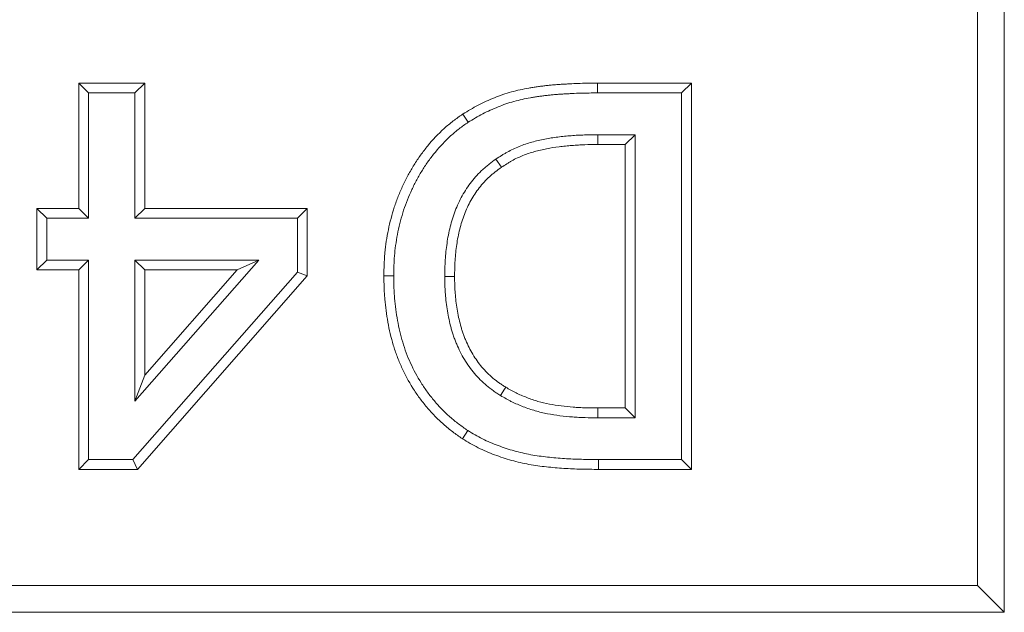
# Model space of a CAD drawing. Units: millimetres. Extents: x 97777 to 102864, y -404 to 1847.
# Drawn here: x 100567 to 100599, y -352 to -333 of the extents above; entities that cross this region are included whole.
import ezdxf

# ---------------------------------------------------------------- set-up
doc = ezdxf.new("R2010")
doc.units = ezdxf.units.MM
doc.header["$LTSCALE"] = 2.5
doc.layers.get('0').update_dxf_attribs({"color": 10})

msp = doc.modelspace()

# ---------------------------------------------------------------- linework, layer by layer
at = {"linetype": 'Continuous', "lineweight": 15}
for p, q in [((100599.101, -352.393), (100599.101, -14.393)), ((100598.227, -351.518), (100598.227, -15.268)), ((100568.812, -335.071), (100568.812, -339.172)), ((100568.812, -335.071), (100569.133, -335.393)), ((100570.974, -335.071), (100568.812, -335.071)), ((100570.974, -335.071), (100570.652, -335.393)), ((100570.974, -339.172), (100570.974, -335.071)), ((100585.787, -335.071), (100585.787, -335.393)), ((100588.86, -335.071), (100585.787, -335.071)), ((100588.86, -335.071), (100588.538, -335.393)), ((100588.86, -347.714), (100588.86, -335.071)), ((100569.133, -339.494), (100569.133, -335.393)), ((100569.133, -335.393), (100570.652, -335.393)), ((100570.652, -335.393), (100570.652, -339.494)), ((100585.787, -335.393), (100588.538, -335.393)), ((100588.538, -335.393), (100588.538, -347.393)), ((100581.382, -336.082), (100581.558, -336.352)), ((100585.798, -337.081), (100585.797, -336.76)), ((100587.019, -336.76), (100585.797, -336.76)), ((100586.698, -337.081), (100587.019, -336.76)), ((100587.019, -346.026), (100587.019, -336.76)), ((100585.798, -337.081), (100586.698, -337.081)), ((100586.698, -337.081), (100586.698, -345.704)), ((100567.444, -339.172), (100567.766, -339.494)), ((100568.812, -339.172), (100567.444, -339.172)), ((100567.444, -339.172), (100567.444, -341.183)), ((100568.812, -339.172), (100569.133, -339.494)), ((100570.974, -339.172), (100570.652, -339.494)), ((100576.29, -339.172), (100570.974, -339.172)), ((100576.29, -339.172), (100575.969, -339.494)), ((100576.29, -341.381), (100576.29, -339.172)), ((100567.766, -339.494), (100569.133, -339.494)), ((100567.766, -340.861), (100567.766, -339.494)), ((100570.652, -339.494), (100575.969, -339.494)), ((100575.969, -339.494), (100575.969, -341.26)), ((100567.444, -341.183), (100567.766, -340.861)), ((100569.133, -340.861), (100567.766, -340.861)), ((100568.812, -341.183), (100569.133, -340.861)), ((100569.133, -347.393), (100569.133, -340.861)), ((100574.708, -340.861), (100570.652, -340.861)), ((100570.974, -341.183), (100570.652, -340.861)), ((100570.652, -345.485), (100574.708, -340.861)), ((100570.652, -340.861), (100570.652, -345.485)), ((100573.998, -341.183), (100574.708, -340.861)), ((100567.444, -341.183), (100568.812, -341.183)), ((100568.812, -341.183), (100568.812, -347.714)), ((100570.974, -341.183), (100573.998, -341.183)), ((100573.998, -341.183), (100570.974, -344.63)), ((100570.974, -344.63), (100570.974, -341.183)), ((100575.969, -341.26), (100570.588, -347.393)), ((100570.734, -347.714), (100576.29, -341.381)), ((100576.29, -341.381), (100575.969, -341.26)), ((100578.799, -341.381), (100579.12, -341.381)), ((100570.974, -344.63), (100570.652, -345.485)), ((100585.798, -345.704), (100585.797, -346.026)), ((100586.698, -345.704), (100585.798, -345.704)), ((100586.698, -345.704), (100587.019, -346.026)), ((100585.797, -346.026), (100587.019, -346.026)), ((100568.812, -347.714), (100569.133, -347.393)), ((100570.588, -347.393), (100569.133, -347.393)), ((100570.734, -347.714), (100570.588, -347.393)), ((100588.538, -347.393), (100585.818, -347.393)), ((100588.86, -347.714), (100588.538, -347.393)), ((100568.812, -347.714), (100570.734, -347.714)), ((100585.817, -347.714), (100588.86, -347.714)), ((100362.976, -351.518), (100598.227, -351.518)), ((100598.227, -351.518), (100599.101, -352.393)), ((100362.101, -352.393), (100599.101, -352.393))]:
    msp.add_line(p, q, dxfattribs=at)
at = {"linetype": 'Continuous', "lineweight": 15, "flags": 128}
for points in [[(100582.647, -337.822), (100582.643, -337.817), (100582.465, -337.557)], [(100581.113, -341.405), (100581.106, -341.405), (100580.791, -341.405)], [(100582.785, -345.024), (100582.75, -345.083), (100582.619, -345.299)], [(100581.368, -346.71), (100581.368, -346.71), (100581.544, -346.441)], [(100585.817, -347.714), (100585.817, -347.714), (100585.818, -347.393)]]:
    msp.add_lwpolyline(points, dxfattribs=at)
at = {"linetype": 'Continuous', "lineweight": 15}
for points, knots in [([(100585.787, -335.071), (100585.787, -335.071), (100585.787, -335.071), (100585.787, -335.071), (100585.603, -335.072), (100585.416, -335.072), (100585.133, -335.081), (100585.038, -335.085), (100584.899, -335.092), (100584.853, -335.095), (100584.761, -335.1), (100584.716, -335.102), (100584.623, -335.107), (100584.576, -335.11), (100584.481, -335.116), (100584.432, -335.12), (100584.337, -335.128), (100584.289, -335.133), (100584.195, -335.143), (100584.149, -335.148), (100584.056, -335.158), (100584.009, -335.164), (100583.915, -335.175), (100583.867, -335.182), (100583.772, -335.195), (100583.725, -335.203), (100583.631, -335.218), (100583.585, -335.226), (100583.445, -335.25), (100583.349, -335.269), (100583.159, -335.311), (100583.064, -335.334), (100582.876, -335.387), (100582.781, -335.416), (100582.597, -335.48), (100582.506, -335.514), (100582.326, -335.586), (100582.238, -335.624), (100582.061, -335.704), (100581.973, -335.746), (100581.799, -335.837), (100581.715, -335.885), (100581.55, -335.981), (100581.47, -336.029), (100581.392, -336.076), (100581.389, -336.078), (100581.385, -336.08), (100581.382, -336.082)], [-0.002489, -0.002489, -0.002489, -0.002489, -0.002309, -0.002309, -0.002309, 0.122691, 0.122691, 0.185191, 0.185191, 0.216441, 0.216441, 0.247691, 0.247691, 0.278941, 0.278941, 0.310191, 0.310191, 0.341441, 0.341441, 0.372691, 0.372691, 0.403941, 0.403941, 0.435191, 0.435191, 0.466441, 0.466441, 0.497691, 0.497691, 0.560191, 0.560191, 0.622691, 0.622691, 0.685191, 0.685191, 0.747691, 0.747691, 0.810191, 0.810191, 0.872691, 0.872691, 0.935191, 0.935191, 0.997691, 0.997691, 0.997691, 1.00018, 1.00018, 1.00018, 1.00018]), ([(100581.558, -336.352), (100581.637, -336.304), (100581.715, -336.257), (100581.874, -336.164), (100581.954, -336.119), (100582.116, -336.035), (100582.199, -335.995), (100582.366, -335.919), (100582.451, -335.883), (100582.621, -335.814), (100582.707, -335.782), (100582.881, -335.722), (100582.968, -335.695), (100583.145, -335.645), (100583.234, -335.623), (100583.413, -335.584), (100583.503, -335.566), (100583.639, -335.543), (100583.684, -335.535), (100583.775, -335.52), (100583.82, -335.513), (100583.911, -335.5), (100583.956, -335.494), (100584.047, -335.483), (100584.093, -335.478), (100584.184, -335.467), (100584.23, -335.462), (100584.321, -335.453), (100584.367, -335.449), (100584.458, -335.441), (100584.504, -335.437), (100584.595, -335.431), (100584.641, -335.428), (100584.733, -335.423), (100584.779, -335.421), (100584.87, -335.416), (100584.916, -335.413), (100585.054, -335.406), (100585.145, -335.402), (100585.42, -335.394), (100585.604, -335.393), (100585.787, -335.393)], [0, 0, 0, 0, 0.0625, 0.0625, 0.125, 0.125, 0.1875, 0.1875, 0.25, 0.25, 0.3125, 0.3125, 0.375, 0.375, 0.4375, 0.4375, 0.5, 0.5, 0.53125, 0.53125, 0.5625, 0.5625, 0.59375, 0.59375, 0.625, 0.625, 0.65625, 0.65625, 0.6875, 0.6875, 0.71875, 0.71875, 0.75, 0.75, 0.78125, 0.78125, 0.8125, 0.8125, 0.875, 0.875, 1, 1, 1, 1]), ([(100581.382, -336.082), (100581.379, -336.084), (100581.376, -336.086), (100581.373, -336.088), (100581.274, -336.158), (100581.17, -336.231), (100580.965, -336.388), (100580.864, -336.472), (100580.575, -336.734), (100580.398, -336.924), (100580.154, -337.221), (100580.077, -337.322), (100579.964, -337.478), (100579.927, -337.531), (100579.855, -337.639), (100579.82, -337.694), (100579.753, -337.803), (100579.721, -337.858), (100579.658, -337.967), (100579.627, -338.021), (100579.536, -338.189), (100579.477, -338.304), (100579.369, -338.536), (100579.318, -338.653), (100579.224, -338.89), (100579.181, -339.01), (100579.101, -339.253), (100579.065, -339.376), (100579, -339.623), (100578.972, -339.746), (100578.92, -339.994), (100578.898, -340.12), (100578.86, -340.372), (100578.845, -340.497), (100578.827, -340.687), (100578.822, -340.75), (100578.813, -340.877), (100578.809, -340.941), (100578.802, -341.132), (100578.8, -341.256), (100578.799, -341.377), (100578.799, -341.378), (100578.799, -341.379), (100578.799, -341.381)], [-0.00062, -0.00062, -0.00062, -0.00062, 0.001271, 0.001271, 0.001271, 0.063771, 0.063771, 0.126271, 0.126271, 0.251271, 0.251271, 0.313771, 0.313771, 0.345021, 0.345021, 0.376271, 0.376271, 0.407521, 0.407521, 0.438771, 0.438771, 0.501271, 0.501271, 0.563771, 0.563771, 0.626271, 0.626271, 0.688771, 0.688771, 0.751271, 0.751271, 0.813771, 0.813771, 0.876271, 0.876271, 0.907521, 0.907521, 0.938771, 0.938771, 1.001271, 1.001271, 1.001271, 1.001892, 1.001892, 1.001892, 1.001892]), ([(100579.12, -341.381), (100579.122, -341.26), (100579.123, -341.138), (100579.131, -340.957), (100579.134, -340.896), (100579.142, -340.775), (100579.147, -340.715), (100579.165, -340.534), (100579.179, -340.413), (100579.215, -340.173), (100579.236, -340.054), (100579.286, -339.816), (100579.313, -339.698), (100579.374, -339.464), (100579.409, -339.347), (100579.484, -339.117), (100579.526, -339.003), (100579.615, -338.777), (100579.663, -338.666), (100579.765, -338.446), (100579.82, -338.338), (100579.908, -338.178), (100579.937, -338.126), (100579.998, -338.02), (100580.029, -337.968), (100580.092, -337.865), (100580.125, -337.814), (100580.192, -337.713), (100580.227, -337.663), (100580.333, -337.516), (100580.407, -337.419), (100580.638, -337.138), (100580.804, -336.961), (100581.074, -336.716), (100581.167, -336.638), (100581.359, -336.491), (100581.459, -336.421), (100581.558, -336.352)], [0, 0, 0, 0, 0.0625, 0.0625, 0.09375, 0.09375, 0.125, 0.125, 0.1875, 0.1875, 0.25, 0.25, 0.3125, 0.3125, 0.375, 0.375, 0.4375, 0.4375, 0.5, 0.5, 0.5625, 0.5625, 0.59375, 0.59375, 0.625, 0.625, 0.65625, 0.65625, 0.6875, 0.6875, 0.75, 0.75, 0.875, 0.875, 0.9375, 0.9375, 1, 1, 1, 1]), ([(100585.797, -336.76), (100585.652, -336.761), (100585.507, -336.762), (100585.289, -336.769), (100585.217, -336.772), (100585.072, -336.78), (100584.999, -336.785), (100584.855, -336.797), (100584.783, -336.804), (100584.638, -336.818), (100584.566, -336.826), (100584.35, -336.853), (100584.207, -336.875), (100583.922, -336.93), (100583.78, -336.963), (100583.571, -337.022), (100583.501, -337.043), (100583.364, -337.09), (100583.296, -337.116), (100583.094, -337.197), (100582.963, -337.26), (100582.804, -337.347), (100582.772, -337.365), (100582.71, -337.402), (100582.679, -337.421), (100582.587, -337.479), (100582.526, -337.518), (100582.465, -337.557)], [0, 0, 0, 0, 0.125, 0.125, 0.1875, 0.1875, 0.25, 0.25, 0.3125, 0.3125, 0.375, 0.375, 0.5, 0.5, 0.625, 0.625, 0.6875, 0.6875, 0.75, 0.75, 0.875, 0.875, 0.90625, 0.90625, 0.9375, 0.9375, 1, 1, 1, 1]), ([(100582.647, -337.822), (100582.705, -337.785), (100582.762, -337.748), (100582.847, -337.695), (100582.876, -337.678), (100582.934, -337.643), (100582.962, -337.627), (100583.106, -337.548), (100583.226, -337.491), (100583.411, -337.416), (100583.473, -337.393), (100583.599, -337.35), (100583.663, -337.33), (100583.857, -337.275), (100583.991, -337.245), (100584.26, -337.192), (100584.396, -337.171), (100584.603, -337.145), (100584.672, -337.138), (100584.812, -337.124), (100584.883, -337.117), (100585.023, -337.106), (100585.093, -337.101), (100585.233, -337.093), (100585.302, -337.09), (100585.511, -337.083), (100585.653, -337.082), (100585.798, -337.081)], [0.0003167, 0.0003167, 0.0003167, 0.0003167, 0.0600522, 0.0600522, 0.0913022, 0.0913022, 0.1225522, 0.1225522, 0.2475522, 0.2475522, 0.3100522, 0.3100522, 0.3725522, 0.3725522, 0.4975522, 0.4975522, 0.6225522, 0.6225522, 0.6850522, 0.6850522, 0.7475522, 0.7475522, 0.8100522, 0.8100522, 0.8725522, 0.8725522, 0.9972355, 0.9972355, 0.9972355, 0.9972355]), ([(100582.465, -337.557), (100582.391, -337.611), (100582.317, -337.665), (100582.209, -337.749), (100582.174, -337.778), (100582.104, -337.836), (100582.069, -337.866), (100581.968, -337.959), (100581.904, -338.024), (100581.781, -338.159), (100581.722, -338.229), (100581.554, -338.445), (100581.452, -338.598), (100581.274, -338.917), (100581.198, -339.083), (100581.101, -339.339), (100581.071, -339.425), (100581.016, -339.599), (100580.991, -339.687), (100580.946, -339.864), (100580.927, -339.953), (100580.892, -340.133), (100580.878, -340.223), (100580.852, -340.403), (100580.841, -340.494), (100580.822, -340.675), (100580.814, -340.766), (100580.797, -341.04), (100580.794, -341.222), (100580.791, -341.405)], [0, 0, 0, 0, 0.0625, 0.0625, 0.09375, 0.09375, 0.125, 0.125, 0.1875, 0.1875, 0.25, 0.25, 0.375, 0.375, 0.5, 0.5, 0.5625, 0.5625, 0.625, 0.625, 0.6875, 0.6875, 0.75, 0.75, 0.8125, 0.8125, 0.875, 0.875, 1, 1, 1, 1]), ([(100581.113, -341.405), (100581.115, -341.223), (100581.118, -341.05), (100581.135, -340.791), (100581.142, -340.705), (100581.16, -340.531), (100581.171, -340.444), (100581.195, -340.272), (100581.209, -340.187), (100581.241, -340.019), (100581.26, -339.937), (100581.301, -339.772), (100581.325, -339.69), (100581.376, -339.527), (100581.404, -339.447), (100581.493, -339.21), (100581.563, -339.059), (100581.725, -338.769), (100581.817, -338.631), (100581.971, -338.433), (100582.025, -338.369), (100582.136, -338.247), (100582.194, -338.189), (100582.283, -338.107), (100582.313, -338.08), (100582.376, -338.028), (100582.409, -338.001), (100582.507, -337.925), (100582.576, -337.874), (100582.647, -337.822)], [0.0021948, 0.0021948, 0.0021948, 0.0021948, 0.126298, 0.126298, 0.188798, 0.188798, 0.251298, 0.251298, 0.313798, 0.313798, 0.376298, 0.376298, 0.438798, 0.438798, 0.501298, 0.501298, 0.626298, 0.626298, 0.751298, 0.751298, 0.813798, 0.813798, 0.876298, 0.876298, 0.907548, 0.907548, 0.938798, 0.938798, 0.9991032, 0.9991032, 0.9991032, 0.9991032]), ([(100578.799, -341.381), (100578.799, -341.382), (100578.799, -341.383), (100578.799, -341.384), (100578.8, -341.506), (100578.802, -341.631), (100578.808, -341.822), (100578.811, -341.886), (100578.819, -342.014), (100578.824, -342.077), (100578.841, -342.267), (100578.854, -342.392), (100578.887, -342.644), (100578.906, -342.77), (100578.951, -343.021), (100578.977, -343.146), (100579.036, -343.396), (100579.07, -343.521), (100579.145, -343.768), (100579.186, -343.889), (100579.276, -344.132), (100579.326, -344.252), (100579.488, -344.606), (100579.61, -344.832), (100579.816, -345.161), (100579.889, -345.269), (100580.042, -345.478), (100580.121, -345.58), (100580.247, -345.729), (100580.29, -345.779), (100580.377, -345.875), (100580.422, -345.922), (100580.512, -346.014), (100580.558, -346.06), (100580.652, -346.149), (100580.7, -346.194), (100580.847, -346.324), (100580.948, -346.407), (100581.156, -346.563), (100581.26, -346.636), (100581.36, -346.705), (100581.363, -346.707), (100581.365, -346.708), (100581.368, -346.71)], [-0.00154, -0.00154, -0.00154, -0.00154, -0.000924, -0.000924, -0.000924, 0.061576, 0.061576, 0.092826, 0.092826, 0.124076, 0.124076, 0.186576, 0.186576, 0.249076, 0.249076, 0.311576, 0.311576, 0.374076, 0.374076, 0.436576, 0.436576, 0.499076, 0.499076, 0.624076, 0.624076, 0.686576, 0.686576, 0.749076, 0.749076, 0.780326, 0.780326, 0.811576, 0.811576, 0.842826, 0.842826, 0.874076, 0.874076, 0.936576, 0.936576, 0.999076, 0.999076, 0.999076, 1.000616, 1.000616, 1.000616, 1.000616]), ([(100581.544, -346.441), (100581.443, -346.371), (100581.343, -346.302), (100581.148, -346.155), (100581.053, -346.078), (100580.916, -345.956), (100580.871, -345.915), (100580.783, -345.83), (100580.74, -345.787), (100580.654, -345.7), (100580.613, -345.655), (100580.53, -345.565), (100580.49, -345.519), (100580.372, -345.379), (100580.297, -345.283), (100580.153, -345.086), (100580.084, -344.984), (100579.89, -344.674), (100579.774, -344.458), (100579.621, -344.125), (100579.575, -344.012), (100579.489, -343.784), (100579.45, -343.668), (100579.379, -343.434), (100579.347, -343.316), (100579.291, -343.079), (100579.267, -342.959), (100579.224, -342.719), (100579.205, -342.598), (100579.174, -342.356), (100579.161, -342.234), (100579.145, -342.052), (100579.14, -341.991), (100579.132, -341.869), (100579.129, -341.808), (100579.123, -341.625), (100579.122, -341.503), (100579.12, -341.381)], [0, 0, 0, 0, 0.0625, 0.0625, 0.125, 0.125, 0.15625, 0.15625, 0.1875, 0.1875, 0.21875, 0.21875, 0.25, 0.25, 0.3125, 0.3125, 0.375, 0.375, 0.5, 0.5, 0.5625, 0.5625, 0.625, 0.625, 0.6875, 0.6875, 0.75, 0.75, 0.8125, 0.8125, 0.875, 0.875, 0.90625, 0.90625, 0.9375, 0.9375, 1, 1, 1, 1]), ([(100580.791, -341.405), (100580.792, -341.499), (100580.793, -341.593), (100580.798, -341.733), (100580.8, -341.78), (100580.805, -341.874), (100580.808, -341.921), (100580.818, -342.062), (100580.827, -342.155), (100580.848, -342.342), (100580.861, -342.435), (100580.893, -342.621), (100580.911, -342.713), (100580.951, -342.897), (100580.973, -342.988), (100581.009, -343.124), (100581.022, -343.169), (100581.05, -343.259), (100581.065, -343.304), (100581.096, -343.393), (100581.112, -343.437), (100581.146, -343.524), (100581.163, -343.568), (100581.217, -343.698), (100581.256, -343.784), (100581.34, -343.952), (100581.385, -344.035), (100581.483, -344.195), (100581.534, -344.274), (100581.643, -344.427), (100581.701, -344.502), (100581.823, -344.645), (100581.887, -344.714), (100582.02, -344.846), (100582.09, -344.91), (100582.233, -345.031), (100582.307, -345.09), (100582.422, -345.171), (100582.461, -345.198), (100582.539, -345.249), (100582.579, -345.274), (100582.619, -345.299)], [0, 0, 0, 0, 0.0625, 0.0625, 0.09375, 0.09375, 0.125, 0.125, 0.1875, 0.1875, 0.25, 0.25, 0.3125, 0.3125, 0.375, 0.375, 0.40625, 0.40625, 0.4375, 0.4375, 0.46875, 0.46875, 0.5, 0.5, 0.5625, 0.5625, 0.625, 0.625, 0.6875, 0.6875, 0.75, 0.75, 0.8125, 0.8125, 0.875, 0.875, 0.9375, 0.9375, 0.96875, 0.96875, 1, 1, 1, 1]), ([(100582.785, -345.024), (100582.748, -345), (100582.711, -344.977), (100582.639, -344.93), (100582.604, -344.906), (100582.502, -344.834), (100582.435, -344.781), (100582.304, -344.67), (100582.24, -344.612), (100582.119, -344.492), (100582.061, -344.43), (100581.952, -344.301), (100581.901, -344.234), (100581.801, -344.095), (100581.753, -344.021), (100581.664, -343.875), (100581.623, -343.801), (100581.547, -343.648), (100581.512, -343.57), (100581.462, -343.448), (100581.445, -343.407), (100581.413, -343.324), (100581.398, -343.283), (100581.369, -343.201), (100581.356, -343.161), (100581.331, -343.079), (100581.319, -343.037), (100581.285, -342.911), (100581.264, -342.824), (100581.227, -342.65), (100581.209, -342.561), (100581.179, -342.386), (100581.167, -342.3), (100581.147, -342.124), (100581.139, -342.034), (100581.129, -341.899), (100581.126, -341.855), (100581.121, -341.766), (100581.119, -341.721), (100581.115, -341.588), (100581.114, -341.498), (100581.113, -341.405)], [0.0008752, 0.0008752, 0.0008752, 0.0008752, 0.0306943, 0.0306943, 0.0619443, 0.0619443, 0.1244443, 0.1244443, 0.1869443, 0.1869443, 0.2494443, 0.2494443, 0.3119443, 0.3119443, 0.3744443, 0.3744443, 0.4369443, 0.4369443, 0.4994443, 0.4994443, 0.5306943, 0.5306943, 0.5619443, 0.5619443, 0.5931943, 0.5931943, 0.6244443, 0.6244443, 0.6869443, 0.6869443, 0.7494443, 0.7494443, 0.8119443, 0.8119443, 0.8744443, 0.8744443, 0.9056943, 0.9056943, 0.9369443, 0.9369443, 0.9985691, 0.9985691, 0.9985691, 0.9985691]), ([(100585.798, -345.704), (100585.661, -345.703), (100585.526, -345.702), (100585.327, -345.697), (100585.261, -345.694), (100585.129, -345.687), (100585.063, -345.682), (100584.864, -345.667), (100584.731, -345.654), (100584.469, -345.621), (100584.34, -345.602), (100584.087, -345.552), (100583.964, -345.523), (100583.718, -345.451), (100583.596, -345.409), (100583.415, -345.339), (100583.355, -345.315), (100583.237, -345.264), (100583.179, -345.238), (100583.095, -345.196), (100583.067, -345.182), (100583.011, -345.152), (100582.983, -345.137), (100582.899, -345.09), (100582.843, -345.058), (100582.785, -345.024)], [0.0019526, 0.0019526, 0.0019526, 0.0019526, 0.1266238, 0.1266238, 0.1891238, 0.1891238, 0.2516238, 0.2516238, 0.3766238, 0.3766238, 0.5016238, 0.5016238, 0.6266238, 0.6266238, 0.7516238, 0.7516238, 0.8141238, 0.8141238, 0.8766238, 0.8766238, 0.9078738, 0.9078738, 0.9391238, 0.9391238, 0.9996712, 0.9996712, 0.9996712, 0.9996712]), ([(100582.619, -345.299), (100582.678, -345.334), (100582.738, -345.368), (100582.828, -345.419), (100582.859, -345.435), (100582.919, -345.467), (100582.95, -345.483), (100583.043, -345.529), (100583.105, -345.557), (100583.232, -345.612), (100583.296, -345.638), (100583.488, -345.712), (100583.619, -345.757), (100583.883, -345.834), (100584.017, -345.866), (100584.287, -345.919), (100584.424, -345.94), (100584.697, -345.973), (100584.834, -345.987), (100585.04, -346.003), (100585.109, -346.008), (100585.246, -346.015), (100585.315, -346.018), (100585.521, -346.024), (100585.659, -346.025), (100585.797, -346.026)], [0, 0, 0, 0, 0.0625, 0.0625, 0.09375, 0.09375, 0.125, 0.125, 0.1875, 0.1875, 0.25, 0.25, 0.375, 0.375, 0.5, 0.5, 0.625, 0.625, 0.75, 0.75, 0.8125, 0.8125, 0.875, 0.875, 1, 1, 1, 1]), ([(100585.818, -347.393), (100585.633, -347.391), (100585.448, -347.39), (100585.078, -347.379), (100584.893, -347.372), (100584.616, -347.355), (100584.523, -347.348), (100584.339, -347.331), (100584.247, -347.322), (100584.063, -347.302), (100583.971, -347.29), (100583.787, -347.265), (100583.696, -347.251), (100583.514, -347.217), (100583.423, -347.198), (100583.243, -347.157), (100583.153, -347.134), (100582.975, -347.084), (100582.886, -347.056), (100582.71, -346.998), (100582.623, -346.968), (100582.363, -346.871), (100582.192, -346.799), (100581.943, -346.675), (100581.862, -346.631), (100581.702, -346.538), (100581.623, -346.49), (100581.544, -346.441)], [0, 0, 0, 0, 0.125, 0.125, 0.25, 0.25, 0.3125, 0.3125, 0.375, 0.375, 0.4375, 0.4375, 0.5, 0.5, 0.5625, 0.5625, 0.625, 0.625, 0.6875, 0.6875, 0.75, 0.75, 0.875, 0.875, 0.9375, 0.9375, 1, 1, 1, 1]), ([(100581.368, -346.71), (100581.37, -346.712), (100581.373, -346.713), (100581.375, -346.715), (100581.454, -346.763), (100581.535, -346.813), (100581.704, -346.912), (100581.793, -346.96), (100582.061, -347.093), (100582.242, -347.169), (100582.515, -347.271), (100582.606, -347.302), (100582.789, -347.363), (100582.882, -347.392), (100583.071, -347.445), (100583.166, -347.469), (100583.356, -347.513), (100583.451, -347.532), (100583.643, -347.568), (100583.74, -347.583), (100583.93, -347.609), (100584.025, -347.621), (100584.214, -347.642), (100584.308, -347.651), (100584.497, -347.668), (100584.593, -347.675), (100584.878, -347.693), (100585.065, -347.701), (100585.442, -347.711), (100585.631, -347.713), (100585.816, -347.714), (100585.816, -347.714), (100585.817, -347.714), (100585.817, -347.714)], [-0.000269, -0.000269, -0.000269, -0.000269, 0.001757, 0.001757, 0.001757, 0.064257, 0.064257, 0.126757, 0.126757, 0.251757, 0.251757, 0.314257, 0.314257, 0.376757, 0.376757, 0.439257, 0.439257, 0.501757, 0.501757, 0.564257, 0.564257, 0.626757, 0.626757, 0.689257, 0.689257, 0.751757, 0.751757, 0.876757, 0.876757, 1.001757, 1.001757, 1.001757, 1.002026, 1.002026, 1.002026, 1.002026])]:
    msp.add_open_spline(points, degree=3, knots=knots, dxfattribs=at)

doc.saveas('drawing.dxf')
